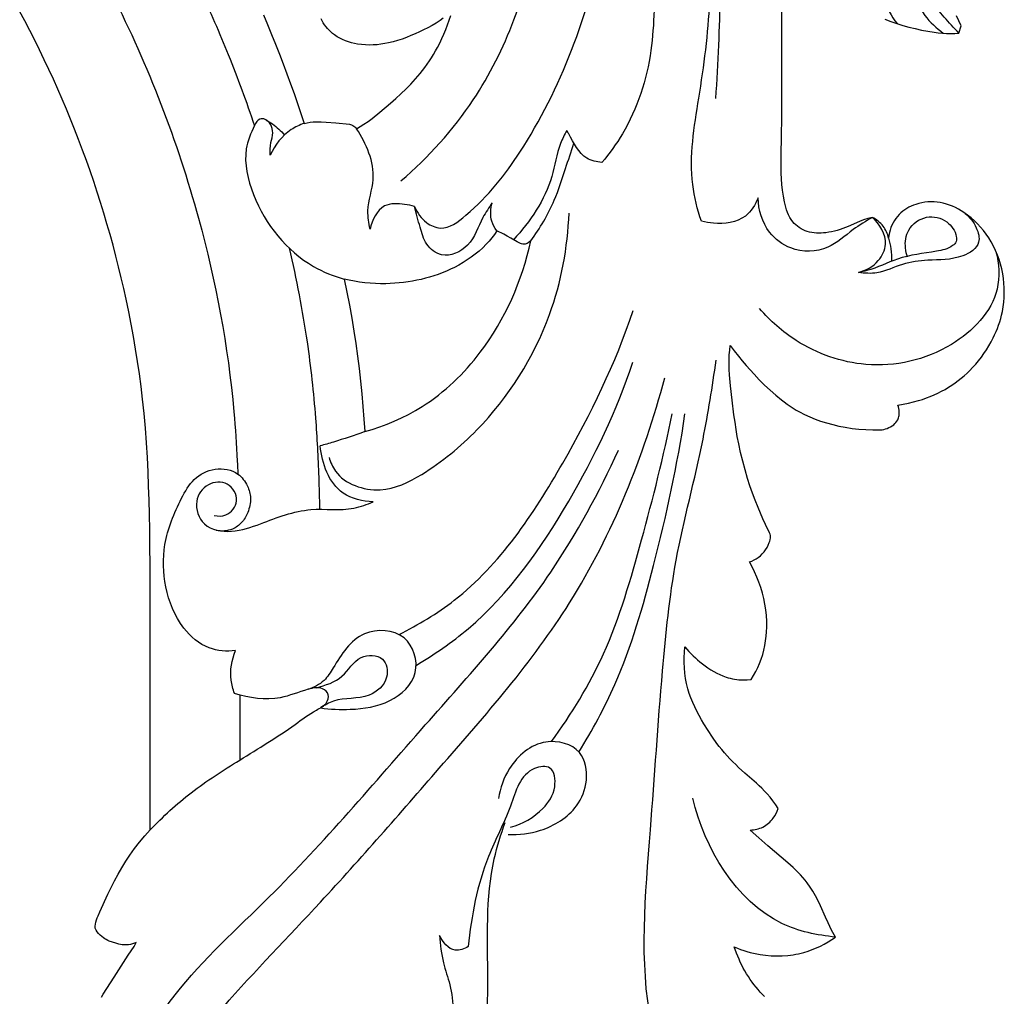
# Model space of a CAD drawing. Units: millimetres. Extents: x 2685 to 5185, y -7810 to -5310.
# Drawn here: x 3516 to 3644, y -6463 to -6336 of the extents above; entities that cross this region are included whole.
import ezdxf

# ---------------------------------------------------------------- set-up
doc = ezdxf.new("R2010")
doc.units = ezdxf.units.MM
doc.header["$MEASUREMENT"] = 0
doc.layers.add('kontur', color=7, linetype='Continuous', true_color=0xffffff)

msp = doc.modelspace()

# ---------------------------------------------------------------- linework, layer by layer
at = {"layer": 'kontur'}
for points in [[(3527.08, -6462.64), (3527.3, -6462.26), (3527.77, -6461.52), (3528.74, -6460.06), (3530.58, -6457.22), (3530.97, -6456.65), (3531.33, -6456.06), (3531.61, -6455.55), (3531.37, -6455.65), (3531.12, -6455.74), (3530.86, -6455.81), (3530.59, -6455.85), (3530.39, -6455.87), (3530.18, -6455.87), (3529.97, -6455.86), (3529.77, -6455.84), (3529.35, -6455.76), (3528.94, -6455.66), (3528.52, -6455.53), (3528.11, -6455.37), (3527.91, -6455.28), (3527.71, -6455.18), (3527.52, -6455.07), (3527.34, -6454.95), (3527.12, -6454.78), (3526.91, -6454.59), (3526.72, -6454.39), (3526.55, -6454.17), (3526.39, -6453.94), (3526.26, -6453.69), (3526.28, -6453.44), (3526.32, -6453.19), (3526.38, -6452.91), (3526.46, -6452.63), (3526.55, -6452.36), (3526.65, -6452.09), (3526.87, -6451.56), (3527.93, -6449.27), (3528.35, -6448.4), (3528.78, -6447.54), (3529.24, -6446.69), (3529.73, -6445.85), (3530.24, -6445.02), (3530.78, -6444.22), (3531.39, -6443.36), (3532.03, -6442.54), (3532.71, -6441.73), (3533.41, -6440.95), (3533.41, -6406.71), (3533.41, -6406.71), (3533.38, -6403.96), (3533.36, -6401.98), (3533.32, -6400), (3533.27, -6398.15), (3533.22, -6396.3), (3533.14, -6394.46), (3533.05, -6392.61), (3532.93, -6390.71), (3532.79, -6388.8), (3532.63, -6386.9), (3532.43, -6385.01), (3532.24, -6383.38), (3532.03, -6381.75), (3531.79, -6380.13), (3531.53, -6378.51), (3531.25, -6376.89), (3530.96, -6375.28), (3530.64, -6373.67), (3530.3, -6372.06), (3529.99, -6370.65), (3529.66, -6369.25), (3529.32, -6367.85), (3528.96, -6366.45), (3528.59, -6365.05), (3528.21, -6363.66), (3527.81, -6362.27), (3527.4, -6360.89), (3526.98, -6359.51), (3526.54, -6358.13), (3526.08, -6356.76), (3525.61, -6355.39), (3525.13, -6354.03), (3524.64, -6352.68), (3524.13, -6351.33), (3523.6, -6349.98), (3523.08, -6348.67), (3522.54, -6347.37), (3521.99, -6346.08), (3521.43, -6344.78), (3520.86, -6343.5), (3520.27, -6342.22), (3519.67, -6340.95), (3519.05, -6339.68), (3518.43, -6338.42), (3517.79, -6337.16), (3517.14, -6335.92), (3516.47, -6334.67)], [(3548.13, -6335.13), (3548.66, -6336.39), (3549.18, -6337.66), (3549.69, -6338.94), (3550.19, -6340.22), (3550.69, -6341.5), (3551.17, -6342.78), (3551.64, -6344.07), (3552.11, -6345.36), (3552.78, -6347.29), (3553.42, -6349.22), (3553.81, -6349.14), (3554.2, -6349.08), (3554.59, -6349.04), (3554.98, -6349.01), (3555.3, -6349.01), (3555.62, -6349.01), (3556.25, -6349.05), (3557.52, -6349.17), (3559.32, -6349.33), (3559.54, -6349.4), (3559.75, -6349.5), (3559.88, -6349.58), (3560, -6349.68), (3560.12, -6349.79), (3560.22, -6349.91), (3560.7, -6349.64), (3561.18, -6349.34), (3561.71, -6348.97), (3562.23, -6348.58), (3563.23, -6347.75), (3564.62, -6346.58), (3565.31, -6345.99), (3565.98, -6345.38), (3566.64, -6344.75), (3567.28, -6344.11), (3567.89, -6343.45), (3568.47, -6342.76), (3568.79, -6342.36), (3569.1, -6341.96), (3569.39, -6341.54), (3569.68, -6341.12), (3569.95, -6340.69), (3570.22, -6340.26), (3570.47, -6339.81), (3570.72, -6339.37), (3571.02, -6338.8), (3571.3, -6338.22), (3571.56, -6337.63), (3571.81, -6337.04), (3572.04, -6336.44), (3572.25, -6335.84), (3572.45, -6335.23)], [(3613.2, -6462.56), (3612.92, -6462.29), (3612.64, -6462), (3612.36, -6461.68), (3612.09, -6461.36), (3611.82, -6461.03), (3611.57, -6460.69), (3611.32, -6460.34), (3611.09, -6459.98), (3610.86, -6459.62), (3610.65, -6459.25), (3610.44, -6458.88), (3610.24, -6458.5), (3610.05, -6458.11), (3609.88, -6457.73), (3609.71, -6457.33), (3609.55, -6456.94), (3609.26, -6456.14), (3609.67, -6456.31), (3610.08, -6456.46), (3610.49, -6456.6), (3610.91, -6456.73), (3611.34, -6456.85), (3611.77, -6456.96), (3612.2, -6457.05), (3612.63, -6457.12), (3613.34, -6457.22), (3614.05, -6457.28), (3614.77, -6457.3), (3615.48, -6457.29), (3616.2, -6457.24), (3616.9, -6457.15), (3617.26, -6457.08), (3617.61, -6457.01), (3617.95, -6456.93), (3618.3, -6456.84), (3618.85, -6456.67), (3619.39, -6456.48), (3619.92, -6456.26), (3620.44, -6456.02), (3620.95, -6455.76), (3621.45, -6455.48), (3621.94, -6455.17), (3622.41, -6454.85), (3621.91, -6453.94), (3621.67, -6453.48), (3621.44, -6453.01), (3621.1, -6452.28), (3620.44, -6450.8), (3620.1, -6450.06), (3619.8, -6449.48), (3619.47, -6448.91), (3619.12, -6448.36), (3618.75, -6447.83), (3618.46, -6447.47), (3618.17, -6447.13), (3617.86, -6446.79), (3617.54, -6446.46), (3616.89, -6445.82), (3616.21, -6445.21), (3613.61, -6443), (3612.47, -6441.99), (3611.34, -6440.96), (3611.55, -6440.95), (3611.76, -6440.93), (3611.97, -6440.9), (3612.18, -6440.85), (3612.38, -6440.8), (3612.59, -6440.73), (3612.78, -6440.66), (3612.98, -6440.57), (3613.17, -6440.46), (3613.36, -6440.34), (3613.54, -6440.21), (3613.71, -6440.07), (3613.88, -6439.92), (3614.03, -6439.76), (3614.18, -6439.59), (3614.32, -6439.42), (3614.52, -6439.12), (3614.69, -6438.82), (3614.84, -6438.5), (3614.97, -6438.17), (3614.64, -6437.67), (3614.29, -6437.18), (3613.92, -6436.71), (3613.54, -6436.25), (3613.2, -6435.89), (3612.85, -6435.54), (3612.49, -6435.2), (3612.13, -6434.87), (3610.63, -6433.57), (3609.83, -6432.85), (3609.45, -6432.47), (3609.07, -6432.1), (3608.7, -6431.71), (3608.34, -6431.32), (3607.98, -6430.92), (3607.64, -6430.51), (3607.32, -6430.11), (3607.02, -6429.71), (3606.43, -6428.89), (3605.87, -6428.04), (3605.33, -6427.17), (3605.01, -6426.63), (3604.7, -6426.08), (3604.4, -6425.52), (3604.13, -6424.96), (3603.87, -6424.39), (3603.63, -6423.81), (3603.42, -6423.22), (3603.24, -6422.62), (3603.07, -6421.95), (3602.94, -6421.28), (3602.85, -6420.6), (3602.78, -6419.91), (3602.75, -6419.22), (3602.75, -6418.54), (3602.78, -6417.85), (3602.84, -6417.17), (3603.1, -6417.47), (3603.36, -6417.76), (3603.63, -6418.05), (3603.92, -6418.33), (3604.21, -6418.6), (3604.5, -6418.87), (3604.81, -6419.12), (3605.12, -6419.37), (3605.48, -6419.64), (3605.84, -6419.9), (3606.21, -6420.14), (3606.59, -6420.37), (3606.98, -6420.59), (3607.38, -6420.78), (3607.78, -6420.95), (3608.2, -6421.1), (3608.47, -6421.18), (3608.75, -6421.25), (3609.02, -6421.31), (3609.3, -6421.37), (3609.58, -6421.41), (3609.87, -6421.44), (3610.15, -6421.45), (3610.43, -6421.46), (3610.95, -6421.45), (3611.46, -6421.4), (3611.77, -6420.9), (3612.06, -6420.39), (3612.32, -6419.86), (3612.56, -6419.32), (3612.77, -6418.76), (3612.96, -6418.18), (3613.11, -6417.6), (3613.24, -6417.01), (3613.34, -6416.41), (3613.42, -6415.81), (3613.47, -6415.21), (3613.49, -6414.6), (3613.48, -6413.86), (3613.44, -6413.12), (3613.36, -6412.38), (3613.24, -6411.65), (3613.1, -6410.92), (3612.92, -6410.2), (3612.71, -6409.49), (3612.47, -6408.79), (3612.2, -6408.11), (3611.91, -6407.45), (3611.59, -6406.8), (3611.24, -6406.16), (3611.54, -6406.04), (3611.83, -6405.9), (3612.11, -6405.74), (3612.38, -6405.56), (3612.65, -6405.34), (3612.9, -6405.1), (3613.13, -6404.84), (3613.33, -6404.57), (3613.52, -6404.27), (3613.68, -6403.96), (3613.81, -6403.64), (3613.87, -6403.47), (3613.91, -6403.3), (3613.95, -6403.01), (3613.96, -6402.87), (3613.95, -6402.73), (3613.91, -6402.54), (3613.84, -6402.36), (3613.33, -6401.28), (3612.99, -6400.55), (3612.67, -6399.81), (3612.36, -6399.08), (3611.99, -6398.15), (3611.64, -6397.21), (3611.3, -6396.27), (3610.99, -6395.31), (3610.66, -6394.2), (3610.36, -6393.08), (3610.08, -6391.95), (3609.84, -6390.82), (3609.66, -6389.88), (3609.5, -6388.94), (3609.36, -6388), (3609.22, -6387.06), (3608.99, -6385.16), (3608.78, -6383.27), (3608.64, -6381.87), (3608.6, -6381.17), (3608.58, -6380.48), (3608.59, -6379.87), (3608.62, -6379.26), (3608.67, -6378.65), (3608.75, -6378.05), (3609.27, -6378.76), (3609.82, -6379.46), (3610.31, -6380.06), (3610.8, -6380.64), (3611.31, -6381.22), (3611.83, -6381.79), (3612.51, -6382.5), (3613.2, -6383.19), (3613.91, -6383.86), (3614.65, -6384.51), (3615.38, -6385.1), (3615.75, -6385.39), (3616.13, -6385.67), (3616.52, -6385.93), (3616.91, -6386.19), (3617.31, -6386.43), (3617.72, -6386.67), (3618.39, -6387.01), (3619.07, -6387.32), (3619.76, -6387.61), (3620.47, -6387.86), (3621.25, -6388.11), (3622.05, -6388.33), (3622.85, -6388.52), (3623.66, -6388.67), (3624.56, -6388.81), (3625.46, -6388.91), (3626.36, -6388.98), (3627.26, -6389.01), (3628.28, -6389.02), (3628.49, -6388.99), (3628.7, -6388.94), (3628.91, -6388.88), (3629.12, -6388.81), (3629.35, -6388.72), (3629.57, -6388.61), (3629.78, -6388.49), (3629.97, -6388.34), (3630.13, -6388.2), (3630.26, -6388.04), (3630.38, -6387.87), (3630.49, -6387.69), (3630.61, -6387.43), (3630.65, -6387.29), (3630.68, -6387.16), (3630.69, -6386.93), (3630.68, -6386.71), (3630.66, -6386.47), (3630.62, -6386.24), (3630.57, -6386.01), (3630.51, -6385.79), (3631.19, -6385.68), (3631.87, -6385.55), (3632.54, -6385.39), (3633.2, -6385.21), (3633.71, -6385.05), (3634.21, -6384.87), (3634.71, -6384.68), (3635.2, -6384.47), (3635.69, -6384.24), (3636.17, -6384), (3636.63, -6383.75), (3637.09, -6383.47), (3637.52, -6383.2), (3637.94, -6382.92), (3638.34, -6382.62), (3638.74, -6382.31), (3639.13, -6381.98), (3639.51, -6381.64), (3639.87, -6381.3), (3640.22, -6380.93), (3640.62, -6380.5), (3640.99, -6380.05), (3641.35, -6379.58), (3641.69, -6379.11), (3642.01, -6378.62), (3642.32, -6378.11), (3642.61, -6377.6), (3642.88, -6377.08), (3643.07, -6376.67), (3643.26, -6376.25), (3643.43, -6375.83), (3643.59, -6375.4), (3643.73, -6374.97), (3643.86, -6374.54), (3643.98, -6374.1), (3644.08, -6373.66), (3644.19, -6373.05), (3644.26, -6372.44), (3644.31, -6371.82), (3644.33, -6371.21), (3644.32, -6370.59), (3644.28, -6369.97), (3644.21, -6369.35), (3644.12, -6368.74), (3643.99, -6368.12), (3643.83, -6367.51), (3643.65, -6366.9), (3643.44, -6366.31), (3643.2, -6365.72), (3642.93, -6365.15), (3642.63, -6364.6), (3642.3, -6364.06), (3641.97, -6363.59), (3641.63, -6363.13), (3641.25, -6362.69), (3640.86, -6362.27), (3640.45, -6361.87), (3640.01, -6361.49), (3639.56, -6361.13), (3639.08, -6360.79), (3638.72, -6360.57), (3638.36, -6360.35), (3637.98, -6360.16), (3637.6, -6359.98), (3637.21, -6359.82), (3636.81, -6359.69), (3636.4, -6359.58), (3635.99, -6359.49), (3635.6, -6359.44), (3635.2, -6359.41), (3634.8, -6359.4), (3634.4, -6359.42), (3634, -6359.46), (3633.61, -6359.53), (3633.21, -6359.62), (3632.83, -6359.73), (3632.53, -6359.84), (3632.23, -6359.97), (3631.94, -6360.1), (3631.66, -6360.26), (3631.4, -6360.43), (3631.14, -6360.62), (3630.9, -6360.82), (3630.67, -6361.04), (3630.45, -6361.29), (3630.24, -6361.55), (3630.05, -6361.84), (3629.89, -6362.13), (3629.74, -6362.44), (3629.61, -6362.75), (3629.5, -6363.07), (3629.42, -6363.4), (3629.35, -6363.76), (3629.3, -6364.13), (3629.25, -6363.92), (3629.19, -6363.71), (3629.11, -6363.51), (3629.03, -6363.31), (3628.93, -6363.12), (3628.83, -6362.93), (3628.71, -6362.74), (3628.59, -6362.57), (3628.45, -6362.39), (3628.29, -6362.22), (3628.13, -6362.07), (3627.96, -6361.92), (3627.78, -6361.78), (3627.59, -6361.65), (3627.4, -6361.53), (3627.2, -6361.42), (3626.61, -6361.58), (3626.04, -6361.76), (3625.54, -6361.96), (3624.06, -6362.61), (3623.71, -6362.75), (3623.35, -6362.88), (3623, -6363), (3622.64, -6363.11), (3622.27, -6363.2), (3621.91, -6363.29), (3621.53, -6363.36), (3621.16, -6363.41), (3620.85, -6363.44), (3620.55, -6363.46), (3620.24, -6363.47), (3619.93, -6363.46), (3619.63, -6363.44), (3619.33, -6363.39), (3619.03, -6363.33), (3618.73, -6363.25), (3618.47, -6363.15), (3618.21, -6363.03), (3617.95, -6362.9), (3617.71, -6362.75), (3617.48, -6362.58), (3617.26, -6362.4), (3617.06, -6362.2), (3616.87, -6361.99), (3616.66, -6361.71), (3616.48, -6361.42), (3616.32, -6361.1), (3616.18, -6360.78), (3616.06, -6360.44), (3615.95, -6360.1), (3615.86, -6359.75), (3615.78, -6359.4), (3615.64, -6358.66), (3615.54, -6357.91), (3615.46, -6357.16), (3615.4, -6356.42), (3615.37, -6355.7), (3615.35, -6354.99), (3615.35, -6353.56), (3615.4, -6350.68), (3615.43, -6348.68), (3615.44, -6346.68), (3615.44, -6339.38), (3615.43, -6336.07), (3615.42, -6334.42)], [(3571.48, -6335.58), (3571.07, -6335.87), (3570.55, -6336.2), (3570.02, -6336.51), (3569.47, -6336.8), (3568.92, -6337.07), (3568.37, -6337.34), (3567.82, -6337.59), (3567.26, -6337.83), (3566.7, -6338.06), (3566.13, -6338.27), (3565.55, -6338.46), (3564.97, -6338.63), (3564.38, -6338.77), (3563.89, -6338.87), (3563.39, -6338.95), (3562.89, -6339.01), (3562.38, -6339.04), (3561.88, -6339.06), (3561.37, -6339.04), (3560.86, -6339), (3560.36, -6338.94), (3559.96, -6338.86), (3559.56, -6338.76), (3559.16, -6338.65), (3558.77, -6338.51), (3558.4, -6338.35), (3558.03, -6338.17), (3557.68, -6337.97), (3557.34, -6337.74), (3557.1, -6337.55), (3556.87, -6337.35), (3556.65, -6337.14), (3556.45, -6336.91), (3556.25, -6336.68), (3556.07, -6336.43), (3555.9, -6336.17), (3555.75, -6335.91), (3555.61, -6335.63)], [(3628.83, -6335.68), (3629.59, -6335.98), (3630.37, -6336.25), (3631.16, -6336.5), (3631.95, -6336.72), (3632.76, -6336.92), (3633.58, -6337.1), (3634.4, -6337.26), (3635.23, -6337.39), (3635.76, -6337.46), (3636.29, -6337.52), (3636.82, -6337.55), (3637.35, -6337.56), (3637.89, -6337.54), (3638.43, -6337.49), (3638.71, -6336.56), (3638.41, -6335.92), (3638.14, -6335.26)]]:
    msp.add_lwpolyline(points, dxfattribs=at)
msp.add_lwpolyline([(3558.6, -6369.44), (3558.95, -6371.12), (3559.28, -6372.8), (3559.59, -6374.49), (3559.87, -6376.18), (3560.12, -6377.8), (3560.35, -6379.43), (3560.55, -6381.06), (3560.74, -6382.69), (3560.9, -6384.33), (3561.05, -6385.96), (3561.17, -6387.6), (3561.27, -6389.24), (3562.25, -6388.95), (3563.22, -6388.63), (3564.18, -6388.28), (3565.12, -6387.89), (3566.05, -6387.46), (3566.96, -6387), (3567.86, -6386.51), (3568.3, -6386.25), (3568.73, -6385.98), (3569.27, -6385.63), (3569.81, -6385.27), (3570.33, -6384.89), (3570.85, -6384.49), (3571.35, -6384.09), (3571.85, -6383.67), (3572.33, -6383.25), (3572.81, -6382.81), (3573.28, -6382.36), (3573.74, -6381.9), (3574.18, -6381.42), (3574.62, -6380.94), (3575.05, -6380.45), (3575.47, -6379.96), (3575.88, -6379.45), (3576.28, -6378.93), (3576.87, -6378.13), (3577.44, -6377.3), (3577.99, -6376.46), (3578.51, -6375.6), (3579.01, -6374.73), (3579.49, -6373.85), (3579.94, -6372.95), (3580.36, -6372.04), (3580.76, -6371.12), (3581.13, -6370.19), (3581.48, -6369.26), (3581.8, -6368.31), (3582.1, -6367.36), (3582.37, -6366.39), (3582.61, -6365.43), (3582.83, -6364.46), (3582.67, -6364.61), (3582.48, -6364.74), (3582.36, -6364.81), (3582.23, -6364.86), (3582.1, -6364.9), (3581.97, -6364.92), (3581.81, -6364.91), (3581.65, -6364.87), (3581.5, -6364.81), (3581.35, -6364.74), (3581.06, -6364.59), (3580.24, -6364.1), (3579.79, -6363.85), (3579.34, -6363.62), (3578.42, -6363.17), (3578.11, -6363.63), (3577.77, -6364.08), (3577.42, -6364.51), (3577.04, -6364.92), (3576.6, -6365.38), (3576.13, -6365.8), (3575.63, -6366.21), (3575.12, -6366.59), (3574.6, -6366.95), (3574.05, -6367.29), (3573.5, -6367.61), (3572.93, -6367.91), (3572.41, -6368.16), (3571.88, -6368.39), (3571.35, -6368.61), (3570.81, -6368.82), (3570.26, -6369), (3569.71, -6369.17), (3569.16, -6369.33), (3568.6, -6369.47), (3568.03, -6369.59), (3567.47, -6369.7), (3566.9, -6369.8), (3566.33, -6369.87), (3565.75, -6369.94), (3565.18, -6369.98), (3564.6, -6370.02), (3564.03, -6370.03), (3563.34, -6370.03), (3562.66, -6370.01), (3561.97, -6369.97), (3561.29, -6369.9), (3560.61, -6369.82), (3559.94, -6369.71), (3559.27, -6369.59)], close=True, dxfattribs=at)
for points, knots in [([(3600.86, -6297.63), (3602.39, -6301.43), (3605.39, -6310.61), (3607.73, -6324.61), (3607.32, -6336.94), (3606.99, -6343.7), (3606.83, -6346.01)], [0, 0, 0, 0, 12.278384, 28.904512, 42.245794, 49.206162, 49.206162, 49.206162, 49.206162]), ([(3567.75, -6360.02), (3568.07, -6360.83), (3568.98, -6362.11), (3571.71, -6363.31), (3576.65, -6359.56), (3585.41, -6348.32), (3593.59, -6326.56), (3594.31, -6307.81), (3593.41, -6299.22)], [0, 0, 0, 0, 2.60396, 4.513519, 8.236388, 19.02818, 48.897139, 74.83506, 74.83506, 74.83506, 74.83506]), ([(3565.98, -6356.68), (3569.56, -6353.63), (3575.4, -6347.16), (3582.21, -6333.57), (3584.95, -6318.74), (3585.15, -6307.72), (3584.85, -6303.23)], [0, 0, 0, 0, 14.111972, 25.731339, 45.201541, 58.719875, 58.719875, 58.719875, 58.719875]), ([(3638.43, -6337.49), (3637.13, -6336.16), (3634.38, -6333.12), (3631.62, -6327.62), (3627.09, -6322.86), (3622.41, -6318.59), (3617.95, -6312.41), (3615.27, -6307.83), (3613.85, -6304.85)], [0, 0, 0, 0, 5.56908, 12.200181, 18.292401, 25.15261, 31.163415, 41.048418, 41.048418, 41.048418, 41.048418]), ([(3605, -6361.92), (3604.48, -6360.38), (3603.12, -6355.1), (3604.81, -6345.44), (3606.44, -6333.76), (3605.9, -6324.15), (3605.78, -6317.62), (3603.64, -6314.13), (3600.05, -6314.27), (3598.48, -6317.28), (3599.12, -6324.05), (3599.05, -6331.64), (3598.46, -6341.83), (3596.21, -6348.79), (3593.06, -6353.13), (3592.08, -6354.29)], [0, 0, 0, 0, 4.893844, 16.143656, 28.803098, 40.366492, 44.823382, 48.505512, 51.079253, 53.939532, 57.485908, 71.433582, 76.657737, 88.107282, 92.668336, 92.668336, 92.668336, 92.668336]), ([(3524.22, -6324.71), (3525.71, -6327.26), (3532.11, -6338.96), (3540.02, -6359.51), (3543.93, -6380.3), (3544.66, -6391.49), (3544.79, -6394.18), (3544.81, -6394.74)], [0, 0, 0, 0, 8.855411, 40.002545, 65.5595, 71.960121, 73.642192, 73.642192, 73.642192, 73.642192]), ([(3627.14, -6325.6), (3627.59, -6327), (3628.34, -6329.43), (3628.47, -6333.24), (3629.66, -6335.29), (3630.41, -6336.26)], [0, 0, 0, 0, 4.417327, 7.572601, 11.252893, 11.252893, 11.252893, 11.252893]), ([(3537.52, -6327.21), (3538.34, -6328.77), (3540.49, -6333.07), (3543.73, -6340.48), (3545.92, -6346.41), (3546.95, -6349.52)], [0, 0, 0, 0, 5.294922, 14.412471, 24.244461, 24.244461, 24.244461, 24.244461]), ([(3629.4, -6327.77), (3630.28, -6328.94), (3632.05, -6331.28), (3633.57, -6335.08), (3635.52, -6336.85), (3636.39, -6337.52)], [0, 0, 0, 0, 4.380351, 8.764977, 12.080097, 12.080097, 12.080097, 12.080097]), ([(3549.02, -6353.35), (3549.01, -6352.81), (3548.99, -6351.8), (3549.55, -6350.26), (3548.86, -6348.67), (3547.46, -6348.57), (3546.57, -6350.21), (3545.35, -6353.32), (3547.04, -6360.73), (3552.08, -6366.95), (3557.22, -6369.05), (3558.6, -6369.44)], [0, 0, 0, 0, 1.637827, 2.946071, 4.944702, 5.61449, 6.684265, 9.916198, 15.915421, 28.061962, 32.367779, 32.367779, 32.367779, 32.367779]), ([(3548.44, -6348.74), (3549.04, -6349.07), (3549.9, -6349.7), (3550.62, -6350.46), (3550.85, -6350.73)], [0, 0, 0, 0, 2.069593, 3.141853, 3.141853, 3.141853, 3.141853]), ([(3553.42, -6349.22), (3552.83, -6349.42), (3550.94, -6350.29), (3549.6, -6352.05), (3549.02, -6353.35)], [0, 0, 0, 0, 1.88317, 6.165237, 6.165237, 6.165237, 6.165237]), ([(3561.97, -6362.94), (3561.8, -6362.17), (3561.44, -6359.98), (3563.16, -6355.62), (3561.48, -6351.85), (3560.22, -6349.91)], [0, 0, 0, 0, 2.391578, 6.51734, 13.444928, 13.444928, 13.444928, 13.444928]), ([(3587.52, -6350.14), (3587.22, -6350.69), (3586.26, -6352.58), (3585.58, -6357.92), (3582.74, -6361.94), (3580.61, -6364.33)], [0, 0, 0, 0, 1.875301, 6.307098, 15.901721, 15.901721, 15.901721, 15.901721]), ([(3592.08, -6354.29), (3591.4, -6354.23), (3589.32, -6353.78), (3588.34, -6351.56), (3587.6, -6350.29), (3587.52, -6350.14)], [0, 0, 0, 0, 2.040327, 5.960583, 6.473709, 6.473709, 6.473709, 6.473709]), ([(3582.83, -6364.46), (3584.03, -6362.83), (3585.87, -6359.8), (3587.23, -6355.36), (3588.09, -6352.9), (3588.44, -6351.81)], [0, 0, 0, 0, 6.085693, 10.476387, 13.901522, 13.901522, 13.901522, 13.901522]), ([(3577.83, -6359.52), (3577.41, -6360.15), (3576.18, -6361.9), (3575.28, -6365.21), (3571.54, -6366.95), (3569.09, -6365), (3568.45, -6362.55), (3567.94, -6360.92), (3567.75, -6360.02)], [0, 0, 0, 0, 2.274887, 6.38517, 9.971649, 12.35233, 14.699952, 17.472109, 17.472109, 17.472109, 17.472109]), ([(3578.42, -6363.17), (3578.15, -6362.8), (3577.53, -6361.65), (3577.6, -6360.29), (3577.83, -6359.52)], [0, 0, 0, 0, 1.387775, 3.806235, 3.806235, 3.806235, 3.806235]), ([(3612.35, -6358.88), (3612.01, -6359.77), (3610.66, -6361.98), (3607.41, -6362.37), (3605.51, -6362.06), (3605, -6361.92)], [0, 0, 0, 0, 2.881659, 7.143869, 8.715422, 8.715422, 8.715422, 8.715422]), ([(3627.2, -6361.42), (3626.36, -6361.94), (3624.35, -6363.09), (3621.45, -6365.92), (3616.85, -6365.99), (3613.24, -6363.28), (3612.4, -6360.45), (3612.35, -6358.88)], [0, 0, 0, 0, 2.948752, 6.972918, 11.778764, 15.212655, 19.925909, 19.925909, 19.925909, 19.925909]), ([(3567.75, -6360.02), (3567.33, -6359.89), (3566.07, -6359.65), (3563.3, -6359.48), (3562.21, -6361.79), (3561.97, -6362.94)], [0, 0, 0, 0, 1.317605, 3.928095, 7.470286, 7.470286, 7.470286, 7.470286]), ([(3556.65, -6392.58), (3556.84, -6393.21), (3557.94, -6395.81), (3563.33, -6397.64), (3569.84, -6394.4), (3578.25, -6387.45), (3585.73, -6375.72), (3587.63, -6365.33), (3587.81, -6360.86)], [0, 0, 0, 0, 1.957996, 8.227296, 13.998084, 23.181527, 40.884352, 54.313347, 54.313347, 54.313347, 54.313347]), ([(3639.24, -6360.9), (3639.85, -6361.39), (3640.72, -6362.52), (3641.43, -6365.06), (3638.27, -6367.06), (3634.82, -6366.83), (3631, -6367.35), (3628.21, -6368.82), (3626.18, -6368.69), (3625.39, -6368.57)], [0, 0, 0, 0, 2.363845, 4.261143, 6.980469, 11.555793, 14.873205, 18.369557, 20.775694, 20.775694, 20.775694, 20.775694]), ([(3631.77, -6366.59), (3631.63, -6366.21), (3631.36, -6365.03), (3631.67, -6362.77), (3634.11, -6360.99), (3636.94, -6361.67), (3638.08, -6363.33), (3638.17, -6364.61), (3637.24, -6365.5), (3634.54, -6366.02), (3630.68, -6366.45), (3627.52, -6368.14), (3625.76, -6368.5), (3625.39, -6368.57)], [0, 0, 0, 0, 1.224961, 3.590068, 6.418497, 9.130774, 11.389137, 12.021646, 12.731843, 14.948356, 20.10773, 24.351841, 25.48443, 25.48443, 25.48443, 25.48443]), ([(3625.39, -6368.57), (3626.36, -6368.32), (3628.01, -6367.41), (3629.49, -6364.42), (3628.15, -6362.29), (3627.2, -6361.42)], [0, 0, 0, 0, 3.004582, 5.330235, 9.217043, 9.217043, 9.217043, 9.217043]), ([(3629.3, -6364.13), (3629.44, -6364.58), (3629.65, -6365.57), (3629.69, -6366.59), (3629.67, -6367.12)], [0, 0, 0, 0, 1.421401, 3.031477, 3.031477, 3.031477, 3.031477]), ([(3551.46, -6365.41), (3552.41, -6369.43), (3553.81, -6376.76), (3554.92, -6386.71), (3555.27, -6393.97), (3555.39, -6397.92), (3555.42, -6399.31)], [0, 0, 0, 0, 12.405466, 22.349274, 30.021909, 34.201488, 34.201488, 34.201488, 34.201488]), ([(3643.25, -6365.84), (3643.63, -6367.42), (3643.99, -6372.43), (3637.22, -6379.27), (3626.91, -6381.56), (3617.95, -6378.41), (3613.93, -6374.86), (3612.56, -6373.26)], [0, 0, 0, 0, 4.896481, 14.209178, 25.619455, 35.166508, 41.486241, 41.486241, 41.486241, 41.486241]), ([(3565.73, -6415.58), (3568.24, -6414.32), (3577.26, -6408.91), (3587.33, -6393.7), (3593.85, -6380.4), (3596.13, -6373.49)], [0, 0, 0, 0, 8.442745, 31.157722, 52.989223, 52.989223, 52.989223, 52.989223]), ([(3567.94, -6419.58), (3570.31, -6418.18), (3578.44, -6412.58), (3588.1, -6398.84), (3594.01, -6386.49), (3596.1, -6380.2)], [0, 0, 0, 0, 8.265021, 29.373148, 49.255516, 49.255516, 49.255516, 49.255516]), ([(3623.3, -6474.28), (3624.17, -6474.33), (3626.66, -6474.94), (3628.95, -6478.86), (3627.49, -6484.52), (3620.67, -6486.33), (3611.85, -6485.46), (3602.12, -6478.55), (3596.48, -6462.1), (3598.39, -6442.43), (3599.66, -6422.37), (3601.39, -6405.32), (3605.08, -6392.14), (3606.41, -6383.41), (3606.91, -6379.98)], [0, 0, 0, 0, 2.615411, 7.313813, 11.877659, 18.065673, 26.075913, 38.59394, 51.028096, 76.410099, 97.087453, 111.558604, 127.6526, 138.031778, 138.031778, 138.031778, 138.031778]), ([(3527.28, -6493.88), (3528.05, -6489.53), (3531.18, -6478.39), (3542.16, -6464.22), (3556.73, -6449.32), (3571.82, -6431.9), (3590.06, -6411.19), (3597.5, -6392.46), (3600.25, -6382.25)], [0, 0, 0, 0, 13.241184, 34.175939, 52.752201, 75.972069, 103.309556, 135.041176, 135.041176, 135.041176, 135.041176]), ([(3585.54, -6429.48), (3588.13, -6425.91), (3593.2, -6417.62), (3597.4, -6402.9), (3600.11, -6392.44), (3601.2, -6386.94)], [0, 0, 0, 0, 13.225034, 28.831946, 45.662873, 45.662873, 45.662873, 45.662873]), ([(3589.09, -6430.83), (3590.83, -6428.02), (3595.03, -6420.32), (3599.28, -6405.41), (3601.9, -6393.57), (3602.86, -6386.94)], [0, 0, 0, 0, 9.912707, 26.162826, 46.266697, 46.266697, 46.266697, 46.266697]), ([(3561.27, -6389.24), (3559.93, -6389.73), (3558.02, -6390.37), (3556.08, -6390.93), (3555.51, -6391.09)], [0, 0, 0, 0, 4.275797, 6.05164, 6.05164, 6.05164, 6.05164]), ([(3562.39, -6398.34), (3561.02, -6398.29), (3557.16, -6397.47), (3555.7, -6393.35), (3555.51, -6391.09)], [0, 0, 0, 0, 4.088656, 10.877853, 10.877853, 10.877853, 10.877853]), ([(3527.04, -6489.08), (3527.04, -6486.02), (3527.99, -6476.38), (3535.41, -6462.07), (3552.23, -6447.07), (3567.98, -6428.33), (3584.74, -6410.08), (3591.7, -6397.12), (3594.24, -6391.63)], [0, 0, 0, 0, 9.19508, 28.784138, 46.422125, 76.570996, 102.233148, 120.374014, 120.374014, 120.374014, 120.374014]), ([(3544.5, -6417.67), (3543.37, -6417.8), (3540.69, -6417.61), (3537.12, -6414.5), (3535.15, -6409.57), (3534.98, -6403.52), (3536.9, -6398.9), (3538.94, -6395.23), (3541.78, -6393.78), (3544.72, -6394.28), (3546.08, -6396.14), (3546.61, -6397.95), (3546.2, -6399.65), (3545.4, -6401.1), (3543.95, -6402.12), (3542.68, -6402.2), (3541.98, -6402.07)], [0, 0, 0, 0, 3.436098, 7.615163, 13.449402, 18.931787, 25.32671, 28.267923, 31.279309, 34.302762, 36.287975, 37.902386, 39.810365, 41.353481, 42.791858, 44.931454, 44.931454, 44.931454, 44.931454]), ([(3541.72, -6400.12), (3542.22, -6400.22), (3543.57, -6400.25), (3545.21, -6398.2), (3543.64, -6395.6), (3540.7, -6395.81), (3538.94, -6398.35), (3540.18, -6401.87), (3544.18, -6402.49), (3548.64, -6400.89), (3553.82, -6398.83), (3558.96, -6399.67), (3561.58, -6398.69), (3562.39, -6398.34)], [0, 0, 0, 0, 1.514016, 3.821307, 6.275709, 8.727034, 11.344367, 14.442687, 18.087851, 22.004095, 28.793898, 34.380055, 37.022199, 37.022199, 37.022199, 37.022199]), ([(3555.52, -6425.1), (3556.8, -6425.3), (3559.87, -6425.39), (3564.55, -6424.74), (3568.79, -6420.93), (3567.01, -6414.98), (3560.34, -6414.7), (3557.88, -6418.79), (3556.05, -6421.76), (3554.65, -6422.47), (3553.88, -6422.7)], [0, 0, 0, 0, 3.886524, 9.148659, 14.043816, 18.76377, 23.929525, 29.939329, 31.942414, 34.358449, 34.358449, 34.358449, 34.358449]), ([(3544.38, -6423.22), (3544.16, -6422.68), (3543.66, -6420.84), (3544, -6418.87), (3544.5, -6417.67)], [0, 0, 0, 0, 1.767752, 5.65227, 5.65227, 5.65227, 5.65227]), ([(3555, -6422.48), (3556.18, -6422.17), (3558.61, -6421.42), (3560.15, -6418.17), (3563.96, -6418.16), (3564.56, -6421.63), (3561.5, -6424.2), (3558.01, -6423.62), (3556.06, -6424.76), (3555.52, -6425.1)], [0, 0, 0, 0, 3.642311, 7.095954, 9.879505, 12.272732, 15.532794, 20.212009, 22.134545, 22.134545, 22.134545, 22.134545]), ([(3533.41, -6440.95), (3535.07, -6439.22), (3538.72, -6435.85), (3545.3, -6431.69), (3550.89, -6428.31), (3554.45, -6425.6), (3556.35, -6424.72), (3556.75, -6423.32), (3555.59, -6422.27), (3553.23, -6422.8), (3549.73, -6424.33), (3546.27, -6423.83), (3544.38, -6423.22)], [0, 0, 0, 0, 7.21437, 14.79806, 23.353817, 26.682959, 28.345223, 29.375563, 30.433894, 32.337976, 36.095941, 42.057007, 42.057007, 42.057007, 42.057007]), ([(3579.9, -6441.52), (3581.31, -6441.6), (3584.63, -6441.2), (3588.75, -6438.66), (3590.42, -6434.54), (3589.65, -6430.13), (3584.07, -6428.72), (3580, -6432.31), (3578.85, -6435.5), (3578.65, -6436.87)], [0, 0, 0, 0, 4.227232, 9.886234, 13.450753, 17.15299, 21.706058, 27.548029, 31.696169, 31.696169, 31.696169, 31.696169]), ([(3580.22, -6440.6), (3581.79, -6440.2), (3584.25, -6438.71), (3586.24, -6435.82), (3585.86, -6432.45), (3581.6, -6433.03), (3580.24, -6438.57), (3576.34, -6445.6), (3575.13, -6452.11), (3574.71, -6456.08)], [0, 0, 0, 0, 4.855388, 8.06, 10.554064, 12.544324, 18.342316, 25.483496, 37.467179, 37.467179, 37.467179, 37.467179]), ([(3622.41, -6454.85), (3620.02, -6454.63), (3610.9, -6452.67), (3605.41, -6443.3), (3603.87, -6436.83)], [0, 0, 0, 0, 7.191991, 27.135003, 27.135003, 27.135003, 27.135003]), ([(3577.45, -6469.46), (3577.39, -6468.75), (3577.17, -6465.75), (3577.39, -6457.5), (3576.85, -6448.13), (3578.96, -6441.52), (3579.52, -6439.98)], [0, 0, 0, 0, 2.137119, 9.028909, 24.819612, 29.722724, 29.722724, 29.722724, 29.722724]), ([(3571, -6454.65), (3571.08, -6455.84), (3571.33, -6458.03), (3572.85, -6462.22), (3572.98, -6466.27), (3571.72, -6469.13), (3571.17, -6469.71), (3570.98, -6469.88)], [0, 0, 0, 0, 3.579469, 6.545368, 13.388118, 14.995647, 15.759629, 15.759629, 15.759629, 15.759629]), ([(3574.71, -6456.08), (3574.22, -6456.38), (3572.6, -6457.02), (3571.39, -6455.49), (3571, -6454.65)], [0, 0, 0, 0, 1.741829, 4.530342, 4.530342, 4.530342, 4.530342])]:
    msp.add_open_spline(points, degree=3, knots=knots, dxfattribs=at)
msp.add_open_spline([(3545.06, -6423.43), (3545.06, -6426.24), (3545.05, -6429.06), (3545.05, -6431.88)], degree=3, dxfattribs=at)

doc.saveas('drawing.dxf')
